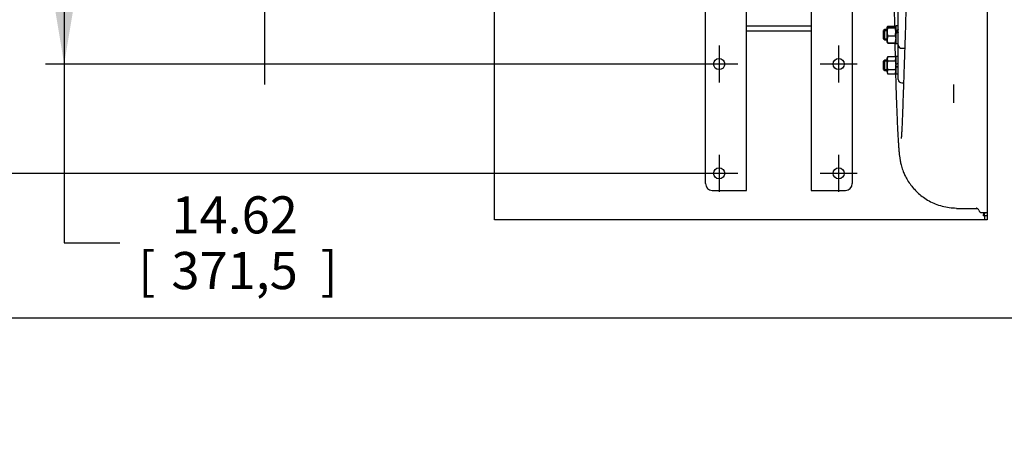
# Paper-space layout 'Layout1' of a CAD drawing. Units: inches. Extents: x 0 to 17, y 0 to 11.
# Drawn here: x 3 to 6.3, y 0 to 1.4 of the extents above; entities that cross this region are included whole.
import ezdxf
from ezdxf import colors
from ezdxf.entities.mleader import LeaderData, LeaderLine
from ezdxf.enums import TextEntityAlignment as Align
from ezdxf.lldxf.tags import DXFTag
from ezdxf.math import Vec2, Vec3

# ---------------------------------------------------------------- set-up
doc = ezdxf.new("R2010")
doc.units = ezdxf.units.IN
doc.header["$MEASUREMENT"] = 0
for name, color, linetype in [('10', 7, 'Continuous'), ('33618008_1', 7, 'Continuous'), ('34318031', 7, 'Continuous'), ('38219502_1', 7, 'Continuous'), ('38272721_2', 7, 'Continuous'), ('C1211_15991', 7, 'Continuous'), ('D12_15991', 7, 'Continuous'), ('Default', 7, 'Continuous'), ('J12_15991', 7, 'Continuous'), ('P16_15079', 7, 'Continuous')]:
    doc.layers.add(name, color=color, linetype=linetype)
doc.styles.add('SEACAD_Arial', font='arial.ttf')
tags = doc.linetypes.add('CENTER', pattern=[2, 1.25, -0.25, 0.25, -0.25]).pattern_tags.tags
tags[10:11] = [DXFTag(74, 4), DXFTag(75, 0), DXFTag(340, '0'), DXFTag(46, 0.0), DXFTag(50, 0.0), DXFTag(44, 0.0), DXFTag(45, 0.0)]
tags[8:9] = [DXFTag(74, 4), DXFTag(75, 0), DXFTag(340, '0'), DXFTag(46, 0.0), DXFTag(50, 0.0), DXFTag(44, 0.0), DXFTag(45, 0.0)]
tags[6:7] = [DXFTag(74, 4), DXFTag(75, 0), DXFTag(340, '0'), DXFTag(46, 0.0), DXFTag(50, 0.0), DXFTag(44, 0.0), DXFTag(45, 0.0)]
tags[4:5] = [DXFTag(74, 4), DXFTag(75, 0), DXFTag(340, '0'), DXFTag(46, 0.0), DXFTag(50, 0.0), DXFTag(44, 0.0), DXFTag(45, 0.0)]
tags = doc.linetypes.add('CENTER2', pattern=[1.125, 0.75, -0.125, 0.125, -0.125]).pattern_tags.tags
tags[10:11] = [DXFTag(74, 4), DXFTag(75, 0), DXFTag(340, '0'), DXFTag(46, 0.0), DXFTag(50, 0.0), DXFTag(44, 0.0), DXFTag(45, 0.0)]
tags[8:9] = [DXFTag(74, 4), DXFTag(75, 0), DXFTag(340, '0'), DXFTag(46, 0.0), DXFTag(50, 0.0), DXFTag(44, 0.0), DXFTag(45, 0.0)]
tags[6:7] = [DXFTag(74, 4), DXFTag(75, 0), DXFTag(340, '0'), DXFTag(46, 0.0), DXFTag(50, 0.0), DXFTag(44, 0.0), DXFTag(45, 0.0)]
tags[4:5] = [DXFTag(74, 4), DXFTag(75, 0), DXFTag(340, '0'), DXFTag(46, 0.0), DXFTag(50, 0.0), DXFTag(44, 0.0), DXFTag(45, 0.0)]
doc.dimstyles.new('Outline', dxfattribs={"dimtxt": 0.125, "dimasz": 0.25, "dimexe": 0.0625, "dimexo": 0.0625, "dimgap": 0.03125, "dimtad": 0, "dimtih": 1, "dimtoh": 1, "dimlfac": 21.73913, "dimzin": 4, "dimdsep": 46, "dimtxsty": 'SEACAD_Arial', "dimblk1": '_SE_FILLED', "dimblk2": '_SE_FILLED', "dimsah": 1, "dimcen": 0.0625, "dimadec": 0, "dimazin": 0, "dimtfac": 1, "dimtdec": 1, "dimtofl": 0, "dimtmove": 1, "dimatfit": 3, "dimfxl": 1, "dimtolj": 1, "dimtzin": 4, "dimarcsym": 0})

# ---------------------------------------------------------------- blocks, each defined once
blk = doc.blocks.new('SE3')
at = {"layer": '33618008_1', "color": 7, "linetype": 'Continuous'}
for p, q in [((5.4524, 1.3593), (5.6709, 1.3593)), ((5.4524, 1.3421), (5.6709, 1.3421))]:
    blk.add_line(p, q, dxfattribs=at)
at = {"layer": '34318031', "color": 7, "linetype": 'Continuous'}
for p, q in [((5.4524, 0.8044), (5.4524, 3.0009)), ((5.6709, 3.0009), (5.6709, 0.8044)), ((5.3144, 0.8274), (5.3144, 2.9779)), ((5.8089, 2.9779), (5.8089, 0.8274)), ((5.3374, 0.8044), (5.4179, 0.8044)), ((5.4179, 0.8044), (5.4524, 0.8044)), ((5.6709, 0.8044), (5.7054, 0.8044)), ((5.7054, 0.8044), (5.7859, 0.8044))]:
    blk.add_line(p, q, dxfattribs=at)
for centre in [(5.3604, 1.2299), (5.7629, 1.2299), (5.3604, 0.8619), (5.7629, 0.8619)]:
    blk.add_circle(centre, 0.0187, dxfattribs=at)
for centre, start, end in [((5.3374, 0.8274), 180, 270), ((5.7859, 0.8274), 270, 360)]:
    blk.add_arc(centre, 0.023, start, end, dxfattribs=at)
at = {"layer": '38219502_1', "color": 7, "linetype": 'Continuous'}
for p, q in [((6.1598, 0.744), (6.2303, 0.744)), ((6.2461, 0.7297), (6.2639, 0.7297))]:
    blk.add_line(p, q, dxfattribs=at)
for centre, radius, start, end in [((6.2252, 0.7354), 0.01, 12.7502, 74.9664), ((6.2461, 0.7412), 0.0115, 197.6435, 270)]:
    blk.add_arc(centre, radius, start, end, dxfattribs=at)
for points, knots in [([(6.0023, 1.94), (6.0019, 1.9212), (6.0014, 1.8902), (6.0004, 1.8401), (5.9995, 1.7937), (5.9985, 1.7493), (5.9976, 1.7073), (5.9966, 1.6653), (5.9956, 1.6238), (5.9945, 1.5833), (5.9936, 1.5464), (5.9927, 1.5132), (5.9917, 1.4773), (5.9905, 1.438), (5.9892, 1.3938), (5.9878, 1.3493), (5.9864, 1.3047), (5.9849, 1.2603), (5.9835, 1.2189), (5.9822, 1.1811), (5.9811, 1.1478), (5.9801, 1.1183), (5.9793, 1.0929), (5.9785, 1.071), (5.9778, 1.0524), (5.9771, 1.0354), (5.9764, 1.0197), (5.9756, 1.0053), (5.975, 0.9958), (5.9747, 0.9902), (5.9745, 0.9876), (5.9743, 0.9851), (5.9741, 0.9827), (5.974, 0.9811), (5.9739, 0.98), (5.9739, 0.9797), (5.974, 0.9797)], [0, 0, 0, 0, 0.0356976, 0.069656, 0.1019908, 0.1327939, 0.1621353, 0.1900671, 0.221579, 0.2507245, 0.2776026, 0.3022858, 0.3248242, 0.3586057, 0.3932309, 0.4297194, 0.4676515, 0.5070481, 0.5480364, 0.5845594, 0.620753, 0.6547865, 0.6864329, 0.7158182, 0.7430366, 0.7681542, 0.7967674, 0.8263637, 0.8562649, 0.8647322, 0.8729194, 0.8808297, 0.8891238, 0.9002281, 0.9143464, 0.9292517, 0.9292517, 0.9292517, 0.9292517]), ([(5.9492, 1.4901), (5.9493, 1.4805), (5.9496, 1.457), (5.9502, 1.4216), (5.9507, 1.387), (5.9511, 1.3662), (5.9512, 1.3573)], [0.23838454, 0.23838454, 0.23838454, 0.23838454, 0.25738532, 0.28500287, 0.31021551, 0.32934723, 0.32934723, 0.32934723, 0.32934723]), ([(5.9523, 1.3005), (5.9526, 1.2861), (5.9529, 1.271), (5.9532, 1.2563), (5.9532, 1.2553)], [0.37113424, 0.37113424, 0.37113424, 0.37113424, 0.40382791, 0.40622818, 0.40622818, 0.40622818, 0.40622818]), ([(5.9547, 1.1988), (5.9548, 1.1925), (5.9554, 1.1743), (5.9563, 1.1451), (5.9574, 1.1133), (5.9584, 1.0841), (5.9595, 1.0576), (5.9605, 1.0327), (5.9616, 1.0098), (5.9627, 0.9892), (5.9637, 0.9713), (5.9646, 0.9585), (5.9652, 0.9497), (5.9657, 0.9439), (5.9661, 0.9387), (5.9666, 0.9336), (5.9674, 0.9253), (5.9688, 0.9142), (5.9705, 0.9044), (5.9727, 0.8942), (5.9747, 0.8864), (5.9773, 0.8777), (5.9811, 0.8672), (5.9868, 0.854), (5.9953, 0.8383), (6.0059, 0.8226), (6.0184, 0.8075), (6.0323, 0.7938), (6.0487, 0.7806), (6.0676, 0.7687), (6.0888, 0.7586), (6.1116, 0.751), (6.1361, 0.7462), (6.1514, 0.7455), (6.1605, 0.7452)], [0.4529071, 0.4529071, 0.4529071, 0.4529071, 0.4691824, 0.5005041, 0.5331067, 0.5621715, 0.5923375, 0.6230415, 0.6539678, 0.6848127, 0.7153845, 0.7438028, 0.7570173, 0.7695746, 0.7814771, 0.7930834, 0.8060982, 0.8209432, 0.837406, 0.8441007, 0.8504011, 0.8565052, 0.8626388, 0.8714259, 0.8820156, 0.8945321, 0.9051471, 0.9167492, 0.9292491, 0.9425253, 0.9564251, 0.9707695, 0.985362, 1, 1, 1, 1]), ([(6.1513, 1.0999), (6.1511, 1.1099), (6.151, 1.1201), (6.1511, 1.1355), (6.1511, 1.1407), (6.1512, 1.1463), (6.1512, 1.1466), (6.1512, 1.1471), (6.1512, 1.1473), (6.1512, 1.1476), (6.1512, 1.1484), (6.1512, 1.1505), (6.1511, 1.1551), (6.151, 1.1591), (6.151, 1.1617)], [0, 0, 0, 0, 0.5, 0.5, 0.75, 0.75, 0.765625, 0.765625, 0.773437, 0.773437, 0.78125, 0.8125, 0.875, 1, 1, 1, 1])]:
    blk.add_open_spline(points, degree=3, knots=knots, dxfattribs=at)
blk.add_open_spline([(6.2279, 0.745), (6.2274, 0.7451), (6.227, 0.7451), (6.2266, 0.7452)], degree=3, dxfattribs=at)
at = {"layer": '38272721_2', "color": 7, "linetype": 'Continuous'}
for p, q in [((5.9641, 1.3185), (5.9641, 1.4865)), ((5.9641, 1.2945), (5.9641, 1.3185)), ((5.9641, 1.2037), (5.9641, 1.2945)), ((5.9756, 1.283), (5.9856, 1.283)), ((5.9641, 1.1921), (5.9641, 1.2037)), ((5.9641, 1.1782), (5.9641, 1.1921)), ((5.9756, 1.1667), (5.9818, 1.1667))]:
    blk.add_line(p, q, dxfattribs=at)
for centre in [(5.9756, 1.2945), (5.9756, 1.1782)]:
    blk.add_arc(centre, 0.0115, 180, 270, dxfattribs=at)
at = {"layer": 'C1211_15991', "color": 7, "linetype": 'Continuous'}
for p, q in [((5.9186, 1.3462), (5.9141, 1.3428)), ((5.9141, 1.3152), (5.9141, 1.3428)), ((5.9151, 1.3435), (5.926, 1.3435)), ((5.9186, 1.3117), (5.9186, 1.3462)), ((5.926, 1.3462), (5.9186, 1.3462)), ((5.9141, 1.3152), (5.9186, 1.3117)), ((5.9151, 1.3145), (5.926, 1.3145)), ((5.9186, 1.3117), (5.926, 1.3117)), ((5.9186, 1.2432), (5.9141, 1.2398)), ((5.9141, 1.2122), (5.9141, 1.2398)), ((5.9151, 1.2405), (5.926, 1.2405)), ((5.9186, 1.2087), (5.9186, 1.2432)), ((5.926, 1.2432), (5.9186, 1.2432)), ((5.9141, 1.2122), (5.9186, 1.2087)), ((5.9151, 1.2114), (5.926, 1.2114)), ((5.9186, 1.2087), (5.926, 1.2087))]:
    blk.add_line(p, q, dxfattribs=at)
at = {"layer": 'D12_15991', "color": 7, "linetype": 'Continuous'}
for p, q in [((5.9283, 1.3561), (5.926, 1.3542)), ((5.926, 1.3387), (5.926, 1.3542)), ((5.926, 1.3135), (5.926, 1.3387)), ((5.9283, 1.3574), (5.9271, 1.3553)), ((5.9283, 1.3574), (5.9532, 1.3574)), ((5.9283, 1.3561), (5.9532, 1.3561)), ((5.9283, 1.3523), (5.9532, 1.3523)), ((5.9532, 1.3574), (5.9544, 1.3553)), ((5.9532, 1.3561), (5.9555, 1.3542)), ((5.9555, 1.3387), (5.9555, 1.341)), ((5.9555, 1.3329), (5.9555, 1.3387)), ((5.9283, 1.3251), (5.926, 1.3135)), ((5.926, 1.3035), (5.926, 1.3135)), ((5.9283, 1.3018), (5.926, 1.3038)), ((5.926, 1.3035), (5.9267, 1.3024)), ((5.9283, 1.3006), (5.9271, 1.3026)), ((5.9283, 1.3251), (5.9532, 1.3251)), ((5.9283, 1.3018), (5.9532, 1.3018)), ((5.9283, 1.3006), (5.9532, 1.3006)), ((5.9532, 1.3251), (5.9555, 1.3135)), ((5.9532, 1.3018), (5.9555, 1.3038)), ((5.9532, 1.3006), (5.9544, 1.3026)), ((5.9548, 1.3024), (5.9555, 1.3035)), ((5.9283, 1.2553), (5.926, 1.248)), ((5.9283, 1.2553), (5.926, 1.2514)), ((5.926, 1.248), (5.926, 1.2514)), ((5.926, 1.226), (5.926, 1.248)), ((5.9283, 1.2553), (5.9532, 1.2553)), ((5.9283, 1.2406), (5.9532, 1.2406)), ((5.9532, 1.2553), (5.9555, 1.248)), ((5.9555, 1.2514), (5.9532, 1.2553)), ((5.9555, 1.226), (5.9555, 1.2285)), ((5.926, 1.2039), (5.926, 1.226)), ((5.9283, 1.2113), (5.926, 1.2039)), ((5.926, 1.2039), (5.926, 1.2005)), ((5.926, 1.2005), (5.9283, 1.1966)), ((5.9283, 1.2113), (5.9532, 1.2113)), ((5.9283, 1.1966), (5.9532, 1.1966)), ((5.9532, 1.2113), (5.9555, 1.2039)), ((5.9532, 1.1966), (5.9555, 1.2005)), ((5.9555, 1.2185), (5.9555, 1.226))]:
    blk.add_line(p, q, dxfattribs=at)
for centre, radius, start, end in [((5.9704, 1.3383), 0.0444, 161.5829, 179.4055), ((5.9717, 1.3394), 0.0457, 180.8427, 198.1689), ((5.9111, 1.3383), 0.0444, 0.5945, 18.4171), ((5.9098, 1.3394), 0.0457, 341.8311, 359.1573), ((5.9593, 1.3139), 0.0333, 180.7476, 201.3204), ((5.9537, 1.3116), 0.0277, 201.1987, 203.4064), ((5.9222, 1.3139), 0.0333, 338.6796, 359.2524), ((5.9278, 1.3116), 0.0277, 336.5936, 338.8013), ((5.9404, 1.2484), 0.0144, 181.6642, 212.72), ((5.9411, 1.2484), 0.0144, 327.28, 358.3358), ((5.9404, 1.2043), 0.0144, 181.6642, 212.72), ((5.9411, 1.2043), 0.0144, 327.28, 358.3358)]:
    blk.add_arc(centre, radius, start, end, dxfattribs=at)
for points, knots in [([(5.926, 1.3542), (5.926, 1.3541), (5.9261, 1.3539), (5.9263, 1.3536), (5.9264, 1.3534), (5.927, 1.3529), (5.9276, 1.3526), (5.9283, 1.3523)], [0, 0, 0, 0, 0.25, 0.25, 0.5, 0.5, 1, 1, 1, 1]), ([(5.9555, 1.3542), (5.9555, 1.3541), (5.9554, 1.3539), (5.9552, 1.3536), (5.9551, 1.3534), (5.9545, 1.3529), (5.9539, 1.3526), (5.9532, 1.3523)], [0, 0, 0, 0, 0.25, 0.25, 0.5, 0.5, 1, 1, 1, 1]), ([(5.9283, 1.2406), (5.9276, 1.2383), (5.927, 1.2359), (5.9264, 1.2322), (5.9263, 1.2309), (5.9261, 1.2284), (5.926, 1.2272), (5.926, 1.226)], [0, 0, 0, 0, 0.5, 0.5, 0.75, 0.75, 1, 1, 1, 1]), ([(5.9532, 1.2406), (5.9539, 1.2383), (5.9545, 1.2359), (5.9551, 1.2322), (5.9552, 1.2309), (5.9554, 1.2284), (5.9555, 1.2272), (5.9555, 1.226)], [0, 0, 0, 0, 0.5, 0.5, 0.75, 0.75, 1, 1, 1, 1]), ([(5.926, 1.226), (5.926, 1.2235), (5.9262, 1.221), (5.9268, 1.2173), (5.9271, 1.2161), (5.9276, 1.2137), (5.9279, 1.2125), (5.9283, 1.2113)], [0, 0, 0, 0, 0.5, 0.5, 0.75, 0.75, 1, 1, 1, 1]), ([(5.9555, 1.226), (5.9555, 1.2235), (5.9553, 1.221), (5.9547, 1.2173), (5.9544, 1.2161), (5.9539, 1.2137), (5.9536, 1.2125), (5.9532, 1.2113)], [0, 0, 0, 0, 0.5, 0.5, 0.75, 0.75, 1, 1, 1, 1])]:
    blk.add_open_spline(points, degree=3, knots=knots, dxfattribs=at)
at = {"layer": 'J12_15991', "color": 7, "linetype": 'Continuous'}
for p, q in [((5.9555, 1.3582), (5.9555, 1.3424)), ((5.9641, 1.3582), (5.9555, 1.3582)), ((5.9555, 1.3424), (5.9555, 1.341)), ((5.9555, 1.3329), (5.9555, 1.2998)), ((5.9555, 1.2998), (5.9641, 1.2998)), ((5.9555, 1.2552), (5.9555, 1.2285)), ((5.9641, 1.2552), (5.9555, 1.2552)), ((5.9641, 1.2334), (5.9555, 1.2285)), ((5.9555, 1.2185), (5.9641, 1.2235)), ((5.9555, 1.2185), (5.9555, 1.1967)), ((5.9555, 1.1967), (5.9641, 1.1967))]:
    blk.add_line(p, q, dxfattribs=at)
for centre, major_axis, start_param, end_param in [((5.9512, 1.329), (0.0504, 0.0279), 1.217471, 1.391054), ((5.9512, 1.329), (0.0304, 0.0169), 1.038403, 1.334658), ((5.9685, 1.329), (-0.0504, -0.0279), 4.703652, 4.877234)]:
    blk.add_ellipse(centre, major_axis=major_axis, ratio=0.170525, start_param=start_param, end_param=end_param, dxfattribs=at)
at = {"layer": 'P16_15079', "color": 7, "linetype": 'Continuous'}
for p, q in [((6.2508, 0.7297), (6.2504, 0.7192)), ((6.2639, 0.7192), (6.2504, 0.7192)), ((6.254, 0.7296), (6.2536, 0.7192)), ((6.2549, 0.7183), (6.2549, 0.7052))]:
    blk.add_line(p, q, dxfattribs=at)
blk.add_arc((6.254, 0.7183), 0.00092, 0, 90, dxfattribs=at)
blk = doc.blocks.new('SEANNOT_GROUP18')
at = {"layer": 'Default', "color": 7, "linetype": 'CENTER'}
for p, q in [((5.7629, 1.2924), (5.7629, 1.1674)), ((5.8254, 1.2299), (5.7004, 1.2299))]:
    blk.add_line(p, q, dxfattribs=at)
blk = doc.blocks.new('SEANNOT_GROUP19')
at = {"layer": 'Default', "color": 7, "linetype": 'CENTER'}
for p, q in [((5.3604, 1.2924), (5.3604, 1.1674)), ((5.4229, 1.2299), (5.2979, 1.2299))]:
    blk.add_line(p, q, dxfattribs=at)
blk = doc.blocks.new('SEANNOT_GROUP20')
at = {"layer": 'Default', "color": 7, "linetype": 'CENTER'}
for p, q in [((5.3604, 0.9244), (5.3604, 0.7994)), ((5.4229, 0.8619), (5.2979, 0.8619))]:
    blk.add_line(p, q, dxfattribs=at)
blk = doc.blocks.new('SEANNOT_GROUP21')
at = {"layer": 'Default', "color": 7, "linetype": 'CENTER'}
for p, q in [((5.7629, 0.9244), (5.7629, 0.7994)), ((5.8254, 0.8619), (5.7004, 0.8619))]:
    blk.add_line(p, q, dxfattribs=at)
blk = doc.blocks.new('DMBLK8')
at = {"layer": 'Default', "linetype": 'Continuous'}
for points in [[(2.4004, 1.6527), (2.4837, 1.6527), (2.4421, 1.9027)], [(2.4004, 1.1119), (2.4421, 0.8619), (2.4837, 1.1119)]]:
    blk.add_hatch(color=7, dxfattribs=at).paths.add_polyline_path(points)
at = {"layer": 'Default', "color": 7, "linetype": 'Continuous'}
for p, q in [((3.3342, 1.9027), (2.3796, 1.9027)), ((2.4421, 1.9027), (2.4421, 1.6011)), ((2.4421, 1.1636), (2.4421, 0.8619)), ((5.2979, 0.8619), (2.3796, 0.8619))]:
    blk.add_line(p, q, dxfattribs=at)
at = {"layer": 'Default', "color": 7, "linetype": 'Continuous', "style": 'SEACAD_Arial'}
for s, p in [('22.62', (2.222, 1.5386)), ('[', (2.1106, 1.3511)), (']', (2.7247, 1.3511)), ('574,7', (2.222, 1.3511))]:
    blk.add_text(s, height=0.125, dxfattribs=at).set_placement(p, align=Align.TOP_LEFT)
blk = doc.blocks.new('_SE_FILLED')
at = {"color": 0}
blk.add_line((0, 0), (-1, 0), dxfattribs=at)
blk.add_solid([(0, 0), (-1, -0.1665), (-1, 0.1665), (0, 0)], dxfattribs=at)
blk = doc.blocks.new('DMBLK10')
at = {"layer": 'Default', "linetype": 'Continuous'}
for points in [[(3.1119, 1.6527), (3.1952, 1.6527), (3.1535, 1.9027)], [(3.1119, 1.4799), (3.1535, 1.2299), (3.1952, 1.4799)]]:
    blk.add_hatch(color=7, dxfattribs=at).paths.add_polyline_path(points)
at = {"layer": 'Default', "color": 7, "linetype": 'Continuous'}
for p, q in [((3.4572, 1.9027), (3.091, 1.9027)), ((3.1535, 1.9027), (3.1535, 0.6283)), ((5.2979, 1.2299), (3.091, 1.2299)), ((3.1535, 0.6283), (3.341, 0.6283))]:
    blk.add_line(p, q, dxfattribs=at)
at = {"layer": 'Default', "color": 7, "linetype": 'Continuous', "style": 'SEACAD_Arial'}
for s, p in [('14.62', (3.5149, 0.7846)), ('[', (3.4035, 0.5971)), ('371,5', (3.5149, 0.5971)), (']', (4.0177, 0.5971))]:
    blk.add_text(s, height=0.125, dxfattribs=at).set_placement(p, align=Align.TOP_LEFT)
blk = doc.blocks.new('DMBLK11')
at = {"layer": 'Default', "linetype": 'Continuous'}
for points in [[(3.7865, 2.3942), (3.8282, 2.1442), (3.8699, 2.3942)], [(3.7865, 1.4112), (3.8699, 1.4112), (3.8282, 1.6612)]]:
    blk.add_hatch(color=7, dxfattribs=at).paths.add_polyline_path(points)
at = {"layer": 'Default', "color": 7, "linetype": 'Continuous'}
for p, q in [((3.8282, 2.6442), (3.8282, 2.1442)), ((5.2979, 2.1442), (3.7657, 2.1442)), ((5.2979, 1.6612), (3.7657, 1.6612)), ((3.8282, 1.6612), (3.8282, 1.1612))]:
    blk.add_line(p, q, dxfattribs=at)
at = {"layer": 'Default', "color": 7, "linetype": 'Continuous', "style": 'SEACAD_Arial'}
for s, p in [('10.50', (3.6081, 2.0589)), ('[', (3.4967, 1.8714)), ('266,7', (3.6081, 1.8714)), (']', (4.1108, 1.8714))]:
    blk.add_text(s, height=0.125, dxfattribs=at).set_placement(p, align=Align.TOP_LEFT)
blk = doc.blocks.new('_Dot')
at = {"color": 0, "linetype": 'ByBlock', "lineweight": -2}
blk.add_line((-0.5, 0), (-1, 0), dxfattribs=at)
at = {"color": 0, "linetype": 'ByBlock', "const_width": 0.5}
blk.add_lwpolyline([(-0.25, 0, 1), (0.25, 0, 1)], format="xyb", close=True, dxfattribs=at)

psp = doc.layouts.get("Layout1")

# ---------------------------------------------------------------- linework, layer by layer
at = {"layer": '10', "color": 7, "linetype": 'Continuous'}
psp.add_line((0.375, 0.375), (16.625, 0.375), dxfattribs=at)
at = {"layer": 'Default', "color": 7, "linetype": 'CENTER2'}
psp.add_lwpolyline([(4.60382, 0.70517), (4.60382, 3.07252), (6.26394, 3.07252), (6.26394, 0.70517), (4.60382, 0.70517)], dxfattribs=at)

# ---------------------------------------------------------------- block references
at = {"layer": 'Default'}
for name in ['SE3', 'SEANNOT_GROUP19', 'SEANNOT_GROUP18', 'SEANNOT_GROUP20', 'SEANNOT_GROUP21']:
    psp.add_blockref(name, (0, 0), dxfattribs=at)

# ---------------------------------------------------------------- dimensions: what is measured, and where the dimension line sits
at = {"layer": 'Default', "color": 7, "linetype": 'Continuous'}
for base, p1, p2, angle, override, picture, middle, dimtype in [((3.82819, 2.1442), (5.36035, 2.1442), (5.36035, 1.6612), 270, {"dimpost": '\\X', "dimtmove": 0}, 'DMBLK11', (3.82819, 1.9027), 161), ((2.4420825767, 0.861947514), (4.6732146691, 1.902697514), (5.3603507998, 0.861947514), 90, {"dimpost": '\\X', "dimtmove": 0}, 'DMBLK8', (2.4420825767, 1.3823225288), 160), ((3.1535308913, 1.229947514), (4.6732146691, 1.902697514), (5.3603507998, 1.229947514), 90, {"dimpost": '\\X'}, 'DMBLK10', (3.3410308936, 0.6283035693), 160)]:
    dim = psp.add_linear_dim(base=base, p1=p1, p2=p2, angle=angle, text='\\A1;<>', dimstyle='Outline', override=override, dxfattribs=at)
    dim.commit()
    dim.dimension.update_dxf_attribs({"geometry": picture, "text_midpoint": middle, "dimtype": dimtype})

# ---------------------------------------------------------------- leaders
ml = psp.add_multileader_mtext('Standard', dxfattribs=at)
ml.set_content('{\\pxsm0.9;\\fSolid Edge ANSI|b0||i0||c0|p34;\\W1.;18939\\P}', color=256)
ml.set_leader_properties()
ml.set_arrow_properties(name='DOT')
ml.build(insert=Vec2(0, 0))
ml.multileader.update_dxf_attribs({"leader_type": 0, "dogleg_length": 0, "arrow_head_size": 0.188})
ctx = ml.context
ctx.base_point, ctx.char_height, ctx.arrow_head_size, ctx.landing_gap_size = Vec3(10.21648, 10.44335), 0.188, 0.188, 0
ctx.text_align_type = 1
notes = []
notes.append((ctx, [(0, (0, 0, 0), (0, 0), (1, 0), 1, [])]))
ctx.mtext.insert, ctx.mtext.alignment = Vec3(10.53075, 10.5382), 2
ml = psp.add_multileader_mtext('Standard', dxfattribs=at)
ml.set_content('{\\pxsm0.9;\\fSolid Edge ANSI|b0||i0||c0|p34;\\W1.;1\\P}', color=256)
ml.set_leader_properties()
ml.set_arrow_properties(name='DOT')
ml.build(insert=Vec2(0, 0))
ml.multileader.update_dxf_attribs({"leader_type": 0, "dogleg_length": 0, "arrow_head_size": 0.09})
ctx = ml.context
ctx.base_point, ctx.char_height, ctx.arrow_head_size, ctx.landing_gap_size = Vec3(12.07776, 10.39312), 0.09, 0.09, 0
notes.append((ctx, [(0, (0, 0, 0), (0, 0), (1, 0), 1, [])]))
ctx.mtext.insert = Vec3(12.07776, 10.43817)
ml = psp.add_multileader_mtext('Standard', dxfattribs=at)
ml.set_content('{\\pxsm0.9;\\fSolid Edge ANSI|b0||i0||c0|p34;\\W1.;1\\P}', color=256)
ml.set_leader_properties()
ml.set_arrow_properties(name='DOT')
ml.build(insert=Vec2(0, 0))
ml.multileader.update_dxf_attribs({"leader_type": 0, "dogleg_length": 0, "arrow_head_size": 0.09})
ctx = ml.context
ctx.base_point, ctx.char_height, ctx.arrow_head_size, ctx.landing_gap_size = Vec3(11.72151, 10.39027), 0.09, 0.09, 0
notes.append((ctx, [(0, (0, 0, 0), (0, 0), (1, 0), 1, [])]))
ctx.mtext.insert = Vec3(11.72151, 10.43532)
ml = psp.add_multileader_mtext('Standard', dxfattribs=at)
ml.set_content('{\\pxsm0.9;\\fSolid Edge ANSI|b0||i0||c0|p34;\\W1.;PAH16A60C-B\\P}', color=256)
ml.set_leader_properties()
ml.set_arrow_properties(name='DOT')
ml.build(insert=Vec2(0, 0))
ml.multileader.update_dxf_attribs({"leader_type": 0, "dogleg_length": 0, "arrow_head_size": 0.125})
ctx = ml.context
ctx.base_point, ctx.char_height, ctx.arrow_head_size, ctx.landing_gap_size = Vec3(15.11748, 0.81407), 0.125, 0.125, 0
ctx.text_align_type = 1
notes.append((ctx, [(0, (0, 0, 0), (0, 0), (1, 0), 1, [])]))
ctx.mtext.insert, ctx.mtext.alignment = Vec3(15.60915, 0.87714), 2
ml = psp.add_multileader_mtext('Standard', dxfattribs=at)
ml.set_content('{\\pxsm0.9;\\fSolid Edge ANSI|b0||i0||c0|p34;\\W1.;3/64\\P}', color=256)
ml.set_leader_properties()
ml.set_arrow_properties(name='DOT')
ml.build(insert=Vec2(0, 0))
ml.multileader.update_dxf_attribs({"leader_type": 0, "dogleg_length": 0, "arrow_head_size": 0.09})
ctx = ml.context
ctx.base_point, ctx.char_height, ctx.arrow_head_size, ctx.landing_gap_size = Vec3(13.95725, 0.77923), 0.09, 0.09, 0
ctx.text_align_type = 1
notes.append((ctx, [(0, (0, 0, 0), (0, 0), (1, 0), 1, [])]))
ctx.mtext.insert, ctx.mtext.alignment = Vec3(14.07562, 0.82464), 2
ml = psp.add_multileader_mtext('Standard', dxfattribs=at)
ml.set_content('{\\pxsm0.9;\\fSolid Edge ANSI|b0||i0||c0|p34;\\W1.;23-018\\P}', color=256)
ml.set_leader_properties()
ml.set_arrow_properties(name='DOT')
ml.build(insert=Vec2(0, 0))
ml.multileader.update_dxf_attribs({"leader_type": 0, "dogleg_length": 0, "arrow_head_size": 0.09})
ctx = ml.context
ctx.base_point, ctx.char_height, ctx.arrow_head_size, ctx.landing_gap_size = Vec3(8.5489, 0.53246), 0.09, 0.09, 0.045
notes.append((ctx, [(0, (0, 0, 0), (0, 0), (1, 0), 1, [])]))
ctx.mtext.insert = Vec3(8.5939, 0.57787)
ml = psp.add_multileader_mtext('Standard', dxfattribs=at)
ml.set_content('{\\pxsm0.9;\\fSolid Edge ANSI|b1||i0||c0|p34;\\W1.;18939\\P}', color=256)
ml.set_leader_properties()
ml.set_arrow_properties(name='DOT')
ml.build(insert=Vec2(0, 0))
ml.multileader.update_dxf_attribs({"leader_type": 0, "dogleg_length": 0, "arrow_head_size": 0.125})
ctx = ml.context
ctx.base_point, ctx.char_height, ctx.arrow_head_size, ctx.landing_gap_size = Vec3(15.47961, 0.45472), 0.125, 0.125, 0
ctx.text_align_type = 1
notes.append((ctx, [(0, (0, 0, 0), (0, 0), (1, 0), 1, [])]))
ctx.mtext.insert, ctx.mtext.alignment = Vec3(15.68776, 0.51847), 2
ml = psp.add_multileader_mtext('Standard', dxfattribs=at)
ml.set_content('{\\pxsm0.9;\\fSolid Edge ANSI|b0||i0||c0|p34;\\W1.;03-21-14\\P}', color=256)
ml.set_leader_properties()
ml.set_arrow_properties(name='DOT')
ml.build(insert=Vec2(0, 0))
ml.multileader.update_dxf_attribs({"leader_type": 0, "dogleg_length": 0, "arrow_head_size": 0.09})
ctx = ml.context
ctx.base_point, ctx.char_height, ctx.arrow_head_size, ctx.landing_gap_size = Vec3(12.81687, 0.46941), 0.09, 0.09, 0
ctx.text_align_type = 1
notes.append((ctx, [(0, (0, 0, 0), (0, 0), (1, 0), 1, [])]))
ctx.mtext.insert, ctx.mtext.alignment = Vec3(13.05267, 0.51482), 2
ml = psp.add_multileader_mtext('Standard', dxfattribs=at)
ml.set_content('{\\pxsm0.9;\\fSolid Edge ANSI|b0||i0||c0|p34;\\W1.;7-14-23\\P}', color=256)
ml.set_leader_properties()
ml.set_arrow_properties(name='DOT')
ml.build(insert=Vec2(0, 0))
ml.multileader.update_dxf_attribs({"leader_type": 0, "dogleg_length": 0, "arrow_head_size": 0.09})
ctx = ml.context
ctx.base_point, ctx.char_height, ctx.arrow_head_size, ctx.landing_gap_size = Vec3(13.88437, 0.46718), 0.09, 0.09, 0.045
notes.append((ctx, [(0, (0, 0, 0), (0, 0), (1, 0), 1, [])]))
ctx.mtext.insert = Vec3(13.92937, 0.51258)
for ctx, leaders in notes:
    for number, flags, end, landing, length, lines in leaders:
        leader = LeaderData()
        leader.index, (leader.has_last_leader_line, leader.has_dogleg_vector, leader.attachment_direction) = number, flags
        leader.last_leader_point, leader.dogleg_vector, leader.dogleg_length = Vec3(end), Vec3(landing), length
        for number, points, colour, breaks in lines:
            line = LeaderLine()
            line.index, line.vertices, line.color, line.breaks = number, Vec3.list(points), colors.encode_raw_color(colour), breaks
            leader.lines.append(line)
        ctx.leaders.append(leader)

doc.saveas('drawing.dxf')
